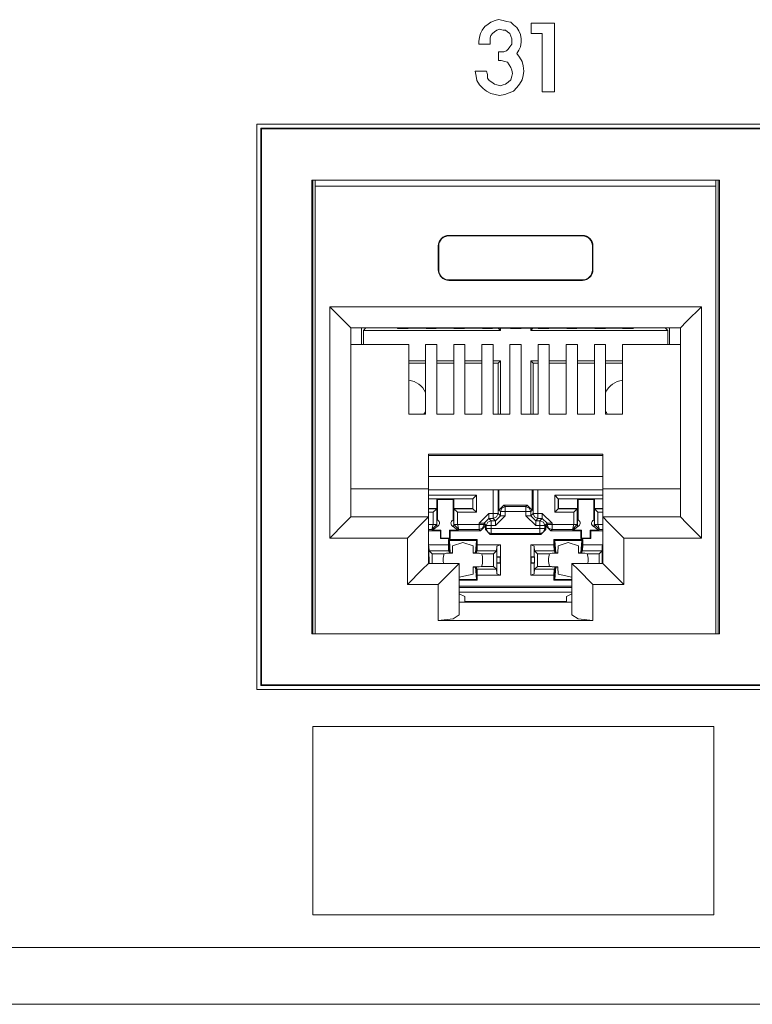
# Model space of a CAD drawing. Units: inches. Extents: x 1.6 to 20.6, y 3.6 to 12.9.
# Drawn here: x 6.6 to 7.6, y 3.6 to 5 of the extents above; entities that cross this region are included whole.
import ezdxf

# ---------------------------------------------------------------- set-up
doc = ezdxf.new("R2010")
doc.units = ezdxf.units.IN
doc.header["$MEASUREMENT"] = 0
doc.layers.add('Layer 1', color=7, linetype='Continuous')

msp = doc.modelspace()

# ---------------------------------------------------------------- linework, layer by layer
at = {"layer": 'Layer 1', "color": 7, "lineweight": 18}
for points in [[(7.2615, 4.9438), (7.2455, 4.9438), (7.2467, 4.9364), (7.2479, 4.9302), (7.2516, 4.924), (7.2566, 4.9191), (7.2615, 4.9154), (7.2677, 4.9117), (7.2739, 4.9104), (7.2801, 4.9092), (7.2875, 4.9104), (7.2937, 4.9129), (7.2999, 4.9154), (7.3048, 4.9203), (7.3085, 4.9253), (7.3122, 4.9315), (7.3135, 4.9376), (7.3147, 4.9438), (7.3135, 4.9512), (7.3122, 4.9574), (7.3085, 4.9636), (7.3048, 4.9686), (7.3073, 4.9735), (7.3098, 4.9784), (7.311, 4.9846), (7.311, 4.9896), (7.3098, 4.9957), (7.3073, 5.0007), (7.3048, 5.0056), (7.2999, 5.0093), (7.2962, 5.0131), (7.29, 5.0143), (7.285, 5.0155), (7.2788, 5.0168), (7.2739, 5.0155), (7.2677, 5.0131), (7.264, 5.0106), (7.2591, 5.0069), (7.2554, 5.0019), (7.2529, 4.997), (7.2516, 4.992), (7.2504, 4.9859), (7.2504, 4.9821), (7.2665, 4.9821), (7.2665, 4.9871), (7.2665, 4.9908), (7.2677, 4.9945), (7.2702, 4.997), (7.2727, 4.9995), (7.2764, 5.0019), (7.2801, 5.0032), (7.285, 5.0019), (7.2887, 5.0019), (7.2912, 4.9995), (7.2949, 4.997), (7.2962, 4.9933), (7.2974, 4.9896), (7.2974, 4.9859), (7.2974, 4.9821), (7.2949, 4.9784), (7.2924, 4.9747), (7.29, 4.9723), (7.2863, 4.971), (7.2826, 4.971), (7.2788, 4.971), (7.2788, 4.9587), (7.2826, 4.9587), (7.2875, 4.9574), (7.2912, 4.9562), (7.2937, 4.9525), (7.2962, 4.9488), (7.2974, 4.9451), (7.2986, 4.9401), (7.2974, 4.9364), (7.2962, 4.9315), (7.2924, 4.9278), (7.2887, 4.9253), (7.285, 4.924), (7.2813, 4.9228), (7.2764, 4.924), (7.2727, 4.9253), (7.269, 4.9278), (7.2652, 4.9302), (7.2628, 4.9339), (7.2628, 4.9389), (7.2615, 4.9438)], [(7.3408, 4.9142), (7.3582, 4.9142), (7.3582, 5.0118), (7.3248, 5.0118), (7.3248, 4.997), (7.3408, 4.997), (7.3408, 4.9142)], [(6.9349, 4.8682), (10.9182, 4.8682)], [(6.9349, 4.0647), (6.9349, 4.8682)], [(6.9409, 4.8626), (6.9418, 4.8617)], [(6.9409, 4.8626), (10.9126, 4.8626)], [(6.9409, 4.8626), (6.9409, 4.0707)], [(6.9418, 4.8617), (6.9418, 4.0716)], [(10.9117, 4.8617), (6.9418, 4.8617)], [(7.0131, 4.7886), (7.5927, 4.7886)], [(7.0131, 4.1441), (7.0131, 4.7886)], [(7.0148, 4.7886), (7.0148, 4.1441)], [(7.0182, 4.7802), (7.018, 4.7886)], [(7.5876, 4.7802), (7.5877, 4.7886)], [(7.5909, 4.7886), (7.5909, 4.1441)], [(7.5927, 4.1441), (7.5927, 4.7886)], [(7.5876, 4.7802), (7.0182, 4.7802)], [(7.0182, 4.1441), (7.0182, 4.7802)], [(7.5876, 4.1441), (7.5876, 4.7802)], [(7.2079, 4.7102), (7.3978, 4.7102)], [(7.2079, 4.7102), (7.2079, 4.7095)], [(7.3978, 4.7095), (7.2079, 4.7095)], [(7.3978, 4.7102), (7.3978, 4.7095)], [(7.1929, 4.6613), (7.1929, 4.6952)], [(7.1929, 4.6952), (7.1936, 4.6952)], [(7.1936, 4.6952), (7.1936, 4.6613)], [(7.4128, 4.6952), (7.4121, 4.6952)], [(7.4121, 4.6952), (7.4121, 4.6613)], [(7.4128, 4.6613), (7.4128, 4.6952)], [(7.1929, 4.6613), (7.1936, 4.6613)], [(7.4128, 4.6613), (7.4121, 4.6613)], [(7.3978, 4.647), (7.2079, 4.647)], [(7.2079, 4.6463), (7.2079, 4.647)], [(7.2079, 4.6463), (7.3978, 4.6463)], [(7.3978, 4.6463), (7.3978, 4.647)], [(7.5672, 4.6089), (7.0386, 4.6089)], [(7.0386, 4.2801), (7.0386, 4.6089)], [(7.0386, 4.6089), (7.0598, 4.5877), (7.0685, 4.5789)], [(7.5672, 4.6089), (7.546, 4.5877), (7.5372, 4.5789)], [(7.5672, 4.2801), (7.5672, 4.6089)], [(7.0685, 4.5789), (7.5372, 4.5789)], [(7.0685, 4.5789), (7.0685, 4.3101)], [(7.0839, 4.5789), (7.0839, 4.555)], [(7.0865, 4.5752), (7.09, 4.5787)], [(7.09, 4.5789), (7.09, 4.5787)], [(7.09, 4.5787), (7.1345, 4.5787)], [(7.1357, 4.578), (7.134, 4.5789)], [(7.1357, 4.578), (7.1502, 4.578)], [(7.1502, 4.578), (7.151, 4.5785)], [(7.151, 4.5785), (7.1749, 4.5785)], [(7.1757, 4.578), (7.1749, 4.5785)], [(7.1757, 4.578), (7.1902, 4.578)], [(7.1902, 4.578), (7.191, 4.5785)], [(7.191, 4.5785), (7.2149, 4.5785)], [(7.2157, 4.578), (7.2149, 4.5785)], [(7.2157, 4.578), (7.2302, 4.578)], [(7.2302, 4.578), (7.231, 4.5785)], [(7.231, 4.5785), (7.2548, 4.5785)], [(7.2557, 4.578), (7.2548, 4.5785)], [(7.2557, 4.578), (7.2701, 4.578)], [(7.2701, 4.578), (7.271, 4.5785)], [(7.271, 4.5785), (7.2948, 4.5785)], [(7.2813, 4.5752), (7.2781, 4.5785)], [(7.2813, 4.5785), (7.2813, 4.5752)], [(7.2956, 4.578), (7.2948, 4.5785)], [(7.2956, 4.578), (7.3101, 4.578)], [(7.3101, 4.578), (7.3109, 4.5785)], [(7.3109, 4.5785), (7.3348, 4.5785)], [(7.3243, 4.5752), (7.3276, 4.5785)], [(7.3243, 4.5785), (7.3243, 4.5752)], [(7.3356, 4.578), (7.3348, 4.5785)], [(7.3356, 4.578), (7.3501, 4.578)], [(7.3501, 4.578), (7.3509, 4.5785)], [(7.3509, 4.5785), (7.3748, 4.5785)], [(7.3756, 4.578), (7.3748, 4.5785)], [(7.3756, 4.578), (7.3901, 4.578)], [(7.3901, 4.578), (7.3909, 4.5785)], [(7.3909, 4.5785), (7.4147, 4.5785)], [(7.4156, 4.578), (7.4147, 4.5785)], [(7.4156, 4.578), (7.43, 4.578)], [(7.43, 4.578), (7.4309, 4.5785)], [(7.4309, 4.5785), (7.4547, 4.5785)], [(7.4555, 4.578), (7.4547, 4.5785)], [(7.4555, 4.578), (7.47, 4.578)], [(7.47, 4.578), (7.4718, 4.5789)], [(7.4713, 4.5787), (7.5157, 4.5787)], [(7.5157, 4.5789), (7.5157, 4.5787)], [(7.5192, 4.5752), (7.5157, 4.5787)], [(7.5218, 4.5789), (7.5218, 4.555)], [(7.5372, 4.5789), (7.5372, 4.3101)], [(7.0865, 4.5752), (7.2813, 4.5752)], [(7.0865, 4.5752), (7.0865, 4.555)], [(7.3243, 4.5752), (7.5192, 4.5752)], [(7.5192, 4.5752), (7.5192, 4.555)], [(7.151, 4.555), (7.0685, 4.555)], [(7.151, 4.4564), (7.151, 4.555)], [(7.191, 4.555), (7.175, 4.555)], [(7.175, 4.4564), (7.175, 4.555)], [(7.191, 4.4564), (7.191, 4.555)], [(7.2309, 4.555), (7.2149, 4.555)], [(7.2149, 4.4564), (7.2149, 4.555)], [(7.2309, 4.4564), (7.2309, 4.555)], [(7.2709, 4.555), (7.2549, 4.555)], [(7.2549, 4.4564), (7.2549, 4.555)], [(7.2709, 4.4564), (7.2709, 4.555)], [(7.3109, 4.555), (7.2949, 4.555)], [(7.2949, 4.4564), (7.2949, 4.555)], [(7.3109, 4.4564), (7.3109, 4.555)], [(7.3349, 4.4564), (7.3349, 4.555)], [(7.3349, 4.555), (7.3508, 4.555)], [(7.3508, 4.4564), (7.3508, 4.555)], [(7.3748, 4.4564), (7.3748, 4.555)], [(7.3748, 4.555), (7.3908, 4.555)], [(7.3908, 4.4564), (7.3908, 4.555)], [(7.4148, 4.4564), (7.4148, 4.555)], [(7.4148, 4.555), (7.4308, 4.555)], [(7.4308, 4.4564), (7.4308, 4.555)], [(7.4548, 4.4564), (7.4548, 4.555)], [(7.4548, 4.555), (7.5372, 4.555)], [(7.151, 4.5322), (7.175, 4.5322)], [(7.151, 4.5287), (7.175, 4.5287)], [(7.191, 4.5322), (7.2149, 4.5322)], [(7.191, 4.5287), (7.2149, 4.5287)], [(7.2309, 4.5322), (7.2549, 4.5322)], [(7.2309, 4.5287), (7.2549, 4.5287)], [(7.2709, 4.5322), (7.2813, 4.5322)], [(7.2709, 4.5287), (7.2779, 4.5287)], [(7.2813, 4.5322), (7.2779, 4.5287)], [(7.2779, 4.4564), (7.2779, 4.5287)], [(7.2813, 4.4564), (7.2813, 4.5322)], [(7.3243, 4.5322), (7.3278, 4.5287)], [(7.3243, 4.5322), (7.3349, 4.5322)], [(7.3243, 4.4564), (7.3243, 4.5322)], [(7.3278, 4.5287), (7.3349, 4.5287)], [(7.3278, 4.4564), (7.3278, 4.5287)], [(7.3508, 4.5322), (7.3748, 4.5322)], [(7.3508, 4.5287), (7.3748, 4.5287)], [(7.3908, 4.5322), (7.4148, 4.5322)], [(7.3908, 4.5287), (7.4148, 4.5287)], [(7.4308, 4.5322), (7.4548, 4.5322)], [(7.4308, 4.5287), (7.4548, 4.5287)], [(7.151, 4.4564), (7.175, 4.4564)], [(7.191, 4.4564), (7.2149, 4.4564)], [(7.2309, 4.4564), (7.2549, 4.4564)], [(7.2709, 4.4564), (7.2949, 4.4564)], [(7.3349, 4.4564), (7.3109, 4.4564)], [(7.3748, 4.4564), (7.3508, 4.4564)], [(7.4148, 4.4564), (7.3908, 4.4564)], [(7.4548, 4.4564), (7.4308, 4.4564)], [(7.4268, 4.3993), (7.179, 4.3993)], [(7.179, 4.3993), (7.179, 4.3501)], [(7.179, 4.3973), (7.4268, 4.3973)], [(7.4268, 4.3993), (7.4268, 4.3501)], [(7.4268, 4.3674), (7.179, 4.3674)], [(7.179, 4.3501), (7.0685, 4.3501)], [(7.179, 4.3501), (7.179, 4.3101)], [(7.179, 4.3485), (7.4268, 4.3485)], [(7.2471, 4.341), (7.179, 4.341)], [(7.2421, 4.336), (7.2471, 4.341)], [(7.2471, 4.3167), (7.2471, 4.341)], [(7.271, 4.3485), (7.271, 4.3151)], [(7.278, 4.3151), (7.278, 4.3485)], [(7.2792, 4.3199), (7.2792, 4.3485)], [(7.3265, 4.3199), (7.3265, 4.3485)], [(7.3277, 4.3485), (7.3277, 4.3151)], [(7.3347, 4.3151), (7.3347, 4.3485)], [(7.3636, 4.336), (7.3586, 4.341)], [(7.4268, 4.341), (7.3586, 4.341)], [(7.3586, 4.341), (7.3586, 4.3167)], [(7.4268, 4.3501), (7.4268, 4.3101)], [(7.4268, 4.3501), (7.5372, 4.3501)], [(7.179, 4.336), (7.2421, 4.336)], [(7.179, 4.3358), (7.1909, 4.3358)], [(7.1909, 4.3358), (7.1917, 4.335)], [(7.1909, 4.3219), (7.1909, 4.3358)], [(7.1918, 4.3058), (7.1917, 4.335)], [(7.1917, 4.335), (7.2141, 4.335)], [(7.214, 4.3058), (7.2141, 4.335)], [(7.2149, 4.3358), (7.2141, 4.335)], [(7.2149, 4.3358), (7.2419, 4.3358)], [(7.2149, 4.3358), (7.2149, 4.3219)], [(7.2421, 4.336), (7.2419, 4.3358)], [(7.2419, 4.3219), (7.2419, 4.3358)], [(7.2421, 4.336), (7.2421, 4.3217)], [(7.2862, 4.3269), (7.2792, 4.3199)], [(7.2812, 4.3178), (7.2833, 4.3228), (7.2882, 4.3248)], [(7.2882, 4.3248), (7.2862, 4.3269)], [(7.2862, 4.3269), (7.3195, 4.3269)], [(7.2882, 4.3178), (7.2882, 4.3227), (7.2882, 4.3248)], [(7.3175, 4.3248), (7.2882, 4.3248)], [(7.3195, 4.3269), (7.3175, 4.3248)], [(7.3175, 4.3178), (7.3175, 4.3227), (7.3175, 4.3248)], [(7.3175, 4.3248), (7.3224, 4.3228), (7.3245, 4.3178)], [(7.3265, 4.3199), (7.3195, 4.3269)], [(7.3636, 4.336), (7.4268, 4.336)], [(7.3636, 4.3217), (7.3636, 4.336)], [(7.3636, 4.336), (7.3638, 4.3358)], [(7.3638, 4.3219), (7.3638, 4.3358)], [(7.3638, 4.3358), (7.3908, 4.3358)], [(7.3908, 4.3219), (7.3908, 4.3358)], [(7.3908, 4.3358), (7.3916, 4.335)], [(7.3917, 4.3058), (7.3916, 4.335)], [(7.3916, 4.335), (7.414, 4.335)], [(7.4139, 4.3058), (7.414, 4.335)], [(7.4148, 4.3358), (7.414, 4.335)], [(7.4148, 4.3358), (7.4148, 4.3219)], [(7.4148, 4.3358), (7.4268, 4.3358)], [(7.0685, 4.3101), (7.0598, 4.3013), (7.0386, 4.2801)], [(7.179, 4.3101), (7.0685, 4.3101)], [(7.179, 4.3101), (7.1702, 4.3013), (7.149, 4.2801)], [(7.179, 4.3219), (7.1909, 4.3219)], [(7.1907, 4.3217), (7.179, 4.3217)], [(7.179, 4.3167), (7.1857, 4.3167)], [(7.179, 4.2441), (7.179, 4.3101)], [(7.1907, 4.3217), (7.1857, 4.3167)], [(7.1857, 4.3167), (7.1857, 4.2993)], [(7.1907, 4.3217), (7.1909, 4.3219)], [(7.1907, 4.2993), (7.1907, 4.3217)], [(7.2149, 4.3219), (7.2419, 4.3219)], [(7.2149, 4.3219), (7.2151, 4.3217)], [(7.2151, 4.3217), (7.2201, 4.3167)], [(7.2421, 4.3217), (7.2151, 4.3217)], [(7.2151, 4.3217), (7.2151, 4.2993)], [(7.2201, 4.2993), (7.2201, 4.3167)], [(7.2201, 4.3167), (7.2471, 4.3167)], [(7.2421, 4.3217), (7.2419, 4.3219)], [(7.2421, 4.3217), (7.2471, 4.3167)], [(7.251, 4.3011), (7.265, 4.3151)], [(7.265, 4.3151), (7.265, 4.3102), (7.265, 4.3081)], [(7.271, 4.3151), (7.265, 4.3151)], [(7.271, 4.3081), (7.2759, 4.3101), (7.278, 4.3151)], [(7.271, 4.3151), (7.271, 4.3102), (7.271, 4.3081)], [(7.271, 4.3151), (7.2759, 4.3151), (7.278, 4.3151)], [(7.2742, 4.3048), (7.2812, 4.3118)], [(7.2882, 4.3118), (7.2742, 4.2978)], [(7.2812, 4.3118), (7.278, 4.3151)], [(7.2792, 4.3199), (7.2812, 4.3178)], [(7.2882, 4.3178), (7.2833, 4.3178), (7.2812, 4.3178)], [(7.2812, 4.3178), (7.2812, 4.3118)], [(7.2812, 4.3118), (7.2833, 4.3118), (7.2882, 4.3118)], [(7.2882, 4.3118), (7.2882, 4.3178)], [(7.2882, 4.3178), (7.3175, 4.3178)], [(7.3175, 4.3178), (7.3224, 4.3178), (7.3245, 4.3178)], [(7.3175, 4.3178), (7.3175, 4.3118)], [(7.3175, 4.3118), (7.3224, 4.3118), (7.3245, 4.3118)], [(7.3315, 4.2978), (7.3175, 4.3118)], [(7.3245, 4.3178), (7.3265, 4.3199)], [(7.3245, 4.3118), (7.3245, 4.3178)], [(7.3277, 4.3151), (7.3245, 4.3118)], [(7.3315, 4.3048), (7.3245, 4.3118)], [(7.3347, 4.3081), (7.3298, 4.3101), (7.3277, 4.3151)], [(7.3277, 4.3151), (7.3298, 4.3151), (7.3347, 4.3151)], [(7.3347, 4.3081), (7.3347, 4.3102), (7.3347, 4.3151)], [(7.3407, 4.3151), (7.3347, 4.3151)], [(7.3407, 4.3081), (7.3407, 4.3102), (7.3407, 4.3151)], [(7.3407, 4.3151), (7.3547, 4.3011)], [(7.3636, 4.3217), (7.3586, 4.3167)], [(7.3586, 4.3167), (7.3856, 4.3167)], [(7.3636, 4.3217), (7.3638, 4.3219)], [(7.3906, 4.3217), (7.3636, 4.3217)], [(7.3638, 4.3219), (7.3908, 4.3219)], [(7.3906, 4.3217), (7.3856, 4.3167)], [(7.3856, 4.3167), (7.3856, 4.2993)], [(7.3906, 4.3217), (7.3908, 4.3219)], [(7.3906, 4.2993), (7.3906, 4.3217)], [(7.4148, 4.3219), (7.415, 4.3217)], [(7.4148, 4.3219), (7.4268, 4.3219)], [(7.415, 4.3217), (7.42, 4.3167)], [(7.415, 4.3217), (7.415, 4.2993)], [(7.4268, 4.3217), (7.415, 4.3217)], [(7.42, 4.2993), (7.42, 4.3167)], [(7.42, 4.3167), (7.4268, 4.3167)], [(7.4268, 4.2441), (7.4268, 4.3101)], [(7.4268, 4.3101), (7.4356, 4.3013), (7.4568, 4.2801)], [(7.4268, 4.3101), (7.5372, 4.3101)], [(7.5372, 4.3101), (7.546, 4.3013), (7.5672, 4.2801)], [(7.1857, 4.2993), (7.179, 4.2993)], [(7.1838, 4.2923), (7.1857, 4.2993)], [(7.1838, 4.2923), (7.1907, 4.2992)], [(7.1849, 4.2912), (7.1916, 4.2966)], [(7.1857, 4.2993), (7.1892, 4.2993), (7.1907, 4.2992)], [(7.1907, 4.2993), (7.1892, 4.2993), (7.1857, 4.2993)], [(7.1907, 4.2992), (7.1907, 4.2993)], [(7.191, 4.2991), (7.1907, 4.2993)], [(7.191, 4.2991), (7.191, 4.2982), (7.1907, 4.2963)], [(7.1912, 4.3061), (7.191, 4.3043), (7.1909, 4.302)], [(7.1909, 4.3005), (7.1909, 4.302)], [(7.1909, 4.3005), (7.1909, 4.2999), (7.191, 4.2991)], [(7.2142, 4.2966), (7.221, 4.2912)], [(7.215, 4.302), (7.2149, 4.3026), (7.2148, 4.3045), (7.2146, 4.3061)], [(7.2151, 4.2963), (7.2148, 4.2981), (7.2149, 4.2991)], [(7.2149, 4.2991), (7.2149, 4.3), (7.215, 4.3005)], [(7.2151, 4.2993), (7.2149, 4.2991)], [(7.215, 4.3005), (7.215, 4.302)], [(7.2201, 4.2993), (7.2166, 4.2993), (7.2151, 4.2992)], [(7.2201, 4.2993), (7.2166, 4.2993), (7.2151, 4.2993)], [(7.2151, 4.2993), (7.2151, 4.2992)], [(7.2151, 4.2992), (7.2221, 4.2923)], [(7.2201, 4.2993), (7.2221, 4.2923)], [(7.251, 4.2993), (7.2201, 4.2993)], [(7.258, 4.3011), (7.2559, 4.3011), (7.251, 4.3011)], [(7.251, 4.3011), (7.251, 4.2993)], [(7.258, 4.2993), (7.2559, 4.2993), (7.251, 4.2993)], [(7.258, 4.2993), (7.2559, 4.2944), (7.251, 4.2923)], [(7.251, 4.2993), (7.251, 4.2944), (7.251, 4.2923)], [(7.2529, 4.2904), (7.2599, 4.2974)], [(7.258, 4.3011), (7.265, 4.3081)], [(7.258, 4.2993), (7.258, 4.3011)], [(7.258, 4.3011), (7.2612, 4.2978)], [(7.2599, 4.2974), (7.258, 4.2993)], [(7.2599, 4.2974), (7.2599, 4.2923)], [(7.2612, 4.2978), (7.2633, 4.3028), (7.2682, 4.3048)], [(7.2612, 4.2978), (7.2633, 4.2978), (7.2682, 4.2978)], [(7.2612, 4.2978), (7.2612, 4.2936)], [(7.265, 4.3081), (7.271, 4.3081)], [(7.2682, 4.3048), (7.265, 4.3081)], [(7.2682, 4.3048), (7.2682, 4.3028), (7.2682, 4.2978)], [(7.2742, 4.3048), (7.2682, 4.3048)], [(7.2682, 4.2936), (7.2682, 4.2978)], [(7.2682, 4.2978), (7.2742, 4.2978)], [(7.271, 4.3081), (7.2742, 4.3048)], [(7.2742, 4.3048), (7.2742, 4.3028), (7.2742, 4.2978)], [(7.3315, 4.3048), (7.3347, 4.3081)], [(7.3315, 4.2978), (7.3315, 4.3028), (7.3315, 4.3048)], [(7.3375, 4.3048), (7.3315, 4.3048)], [(7.3315, 4.2978), (7.3375, 4.2978)], [(7.3347, 4.3081), (7.3407, 4.3081)], [(7.3407, 4.3081), (7.3375, 4.3048)], [(7.3444, 4.2978), (7.3424, 4.3028), (7.3375, 4.3048)], [(7.3375, 4.2978), (7.3375, 4.3028), (7.3375, 4.3048)], [(7.3444, 4.2978), (7.3424, 4.2978), (7.3375, 4.2978)], [(7.3375, 4.2978), (7.3375, 4.2936)], [(7.3477, 4.3011), (7.3407, 4.3081)], [(7.3444, 4.2978), (7.3477, 4.3011)], [(7.3444, 4.2936), (7.3444, 4.2978)], [(7.3477, 4.2993), (7.3458, 4.2974)], [(7.3458, 4.2923), (7.3458, 4.2974)], [(7.3458, 4.2974), (7.3528, 4.2904)], [(7.3477, 4.3011), (7.3498, 4.3011), (7.3547, 4.3011)], [(7.3477, 4.3011), (7.3477, 4.2993)], [(7.3477, 4.2993), (7.3497, 4.2944), (7.3547, 4.2923)], [(7.3477, 4.2993), (7.3498, 4.2993), (7.3547, 4.2993)], [(7.3547, 4.2993), (7.3547, 4.3011)], [(7.3547, 4.2923), (7.3547, 4.2944), (7.3547, 4.2993)], [(7.3856, 4.2993), (7.3547, 4.2993)], [(7.3836, 4.2923), (7.3856, 4.2993)], [(7.3836, 4.2923), (7.3906, 4.2992)], [(7.3847, 4.2912), (7.3915, 4.2966)], [(7.3856, 4.2993), (7.3891, 4.2993), (7.3906, 4.2992)], [(7.3906, 4.2993), (7.3891, 4.2993), (7.3856, 4.2993)], [(7.3906, 4.2992), (7.3906, 4.2993)], [(7.3908, 4.2991), (7.3906, 4.2993)], [(7.3908, 4.2991), (7.3909, 4.2982), (7.3906, 4.2963)], [(7.391, 4.3061), (7.3909, 4.3043), (7.3907, 4.302)], [(7.3907, 4.302), (7.3907, 4.3005)], [(7.3907, 4.3005), (7.3908, 4.2999), (7.3908, 4.2991)], [(7.4141, 4.2966), (7.4208, 4.2912)], [(7.4148, 4.302), (7.4148, 4.3026), (7.4146, 4.3045), (7.4145, 4.3061)], [(7.4147, 4.2991), (7.4148, 4.3), (7.4148, 4.3005)], [(7.415, 4.2993), (7.4147, 4.2991)], [(7.415, 4.2963), (7.4147, 4.2981), (7.4147, 4.2991)], [(7.4148, 4.302), (7.4148, 4.3005)], [(7.415, 4.2992), (7.4165, 4.2993), (7.42, 4.2993)], [(7.415, 4.2993), (7.415, 4.2992)], [(7.42, 4.2993), (7.4165, 4.2993), (7.415, 4.2993)], [(7.4219, 4.2923), (7.415, 4.2992)], [(7.4219, 4.2923), (7.42, 4.2993)], [(7.4268, 4.2993), (7.42, 4.2993)], [(7.179, 4.2923), (7.1838, 4.2923)], [(7.179, 4.2904), (7.196, 4.2904)], [(7.1838, 4.2923), (7.1849, 4.2912)], [(7.1849, 4.2912), (7.1968, 4.2912)], [(7.196, 4.2904), (7.1968, 4.2912)], [(7.196, 4.2904), (7.196, 4.2794)], [(7.1968, 4.2912), (7.1967, 4.2802)], [(7.2099, 4.2904), (7.209, 4.2912)], [(7.209, 4.2912), (7.221, 4.2912)], [(7.209, 4.2912), (7.2091, 4.2802)], [(7.2099, 4.2904), (7.2099, 4.2794)], [(7.2099, 4.2904), (7.2529, 4.2904)], [(7.221, 4.2912), (7.2221, 4.2923)], [(7.2221, 4.2923), (7.251, 4.2923)], [(7.251, 4.2923), (7.2529, 4.2904)], [(7.2612, 4.2936), (7.2599, 4.2923)], [(7.2599, 4.2923), (7.2669, 4.2853)], [(7.2682, 4.2866), (7.2633, 4.2887), (7.2612, 4.2936)], [(7.2682, 4.2936), (7.2633, 4.2936), (7.2612, 4.2936)], [(7.2669, 4.2853), (7.2682, 4.2866)], [(7.2669, 4.2853), (7.3388, 4.2853)], [(7.2682, 4.2866), (7.2682, 4.2887), (7.2682, 4.2936)], [(7.3375, 4.2936), (7.2682, 4.2936)], [(7.2682, 4.2866), (7.3375, 4.2866)], [(7.3444, 4.2936), (7.3424, 4.2887), (7.3375, 4.2866)], [(7.3444, 4.2936), (7.3424, 4.2936), (7.3375, 4.2936)], [(7.3375, 4.2936), (7.3375, 4.2887), (7.3375, 4.2866)], [(7.3375, 4.2866), (7.3388, 4.2853)], [(7.3388, 4.2853), (7.3458, 4.2923)], [(7.3458, 4.2923), (7.3444, 4.2936)], [(7.3528, 4.2904), (7.3547, 4.2923)], [(7.3528, 4.2904), (7.3958, 4.2904)], [(7.3547, 4.2923), (7.3836, 4.2923)], [(7.3836, 4.2923), (7.3847, 4.2912)], [(7.3847, 4.2912), (7.3966, 4.2912)], [(7.3958, 4.2904), (7.3966, 4.2912)], [(7.3958, 4.2904), (7.3958, 4.2794)], [(7.3966, 4.2912), (7.3966, 4.2802)], [(7.4097, 4.2904), (7.4089, 4.2912)], [(7.4089, 4.2912), (7.4208, 4.2912)], [(7.4089, 4.2912), (7.4089, 4.2802)], [(7.4097, 4.2904), (7.4097, 4.2794)], [(7.4097, 4.2904), (7.4268, 4.2904)], [(7.4208, 4.2912), (7.4219, 4.2923)], [(7.4219, 4.2923), (7.4268, 4.2923)], [(7.0386, 4.2801), (7.149, 4.2801)], [(7.149, 4.2801), (7.149, 4.2142)], [(7.2074, 4.2704), (7.179, 4.2704)], [(7.1796, 4.2686), (7.179, 4.2695)], [(7.1796, 4.2533), (7.1796, 4.2686)], [(7.1796, 4.2686), (7.1799, 4.2621)], [(7.196, 4.2794), (7.1967, 4.2802)], [(7.196, 4.2794), (7.2099, 4.2794)], [(7.1967, 4.2802), (7.2091, 4.2802)], [(7.2087, 4.2766), (7.2074, 4.2779)], [(7.2074, 4.2779), (7.2484, 4.2779)], [(7.2074, 4.2779), (7.2074, 4.2704)], [(7.2074, 4.2704), (7.2076, 4.2621)], [(7.2101, 4.2589), (7.2087, 4.2766)], [(7.2087, 4.2766), (7.2087, 4.2599)], [(7.2471, 4.2766), (7.2087, 4.2766)], [(7.2099, 4.2794), (7.2091, 4.2802)], [(7.2134, 4.269), (7.2131, 4.2589)], [(7.2134, 4.269), (7.2279, 4.2739), (7.2424, 4.269)], [(7.2426, 4.2589), (7.2424, 4.269)], [(7.2457, 4.2589), (7.2471, 4.2766)], [(7.2471, 4.2766), (7.2484, 4.2779)], [(7.2471, 4.2599), (7.2471, 4.2766)], [(7.2482, 4.2621), (7.2484, 4.2704)], [(7.2484, 4.2704), (7.2484, 4.2779)], [(7.2812, 4.2704), (7.2484, 4.2704)], [(7.2762, 4.2686), (7.2759, 4.2621)], [(7.2812, 4.2704), (7.2762, 4.2686)], [(7.2762, 4.2686), (7.2762, 4.2533)], [(7.2812, 4.2534), (7.2812, 4.2704)], [(7.3295, 4.2686), (7.3245, 4.2704)], [(7.3245, 4.2704), (7.3573, 4.2704)], [(7.3245, 4.2704), (7.3245, 4.2534)], [(7.3295, 4.2533), (7.3295, 4.2686)], [(7.3295, 4.2686), (7.3298, 4.2621)], [(7.3586, 4.2766), (7.3573, 4.2779)], [(7.3573, 4.2779), (7.3983, 4.2779)], [(7.3573, 4.2779), (7.3573, 4.2704)], [(7.3573, 4.2704), (7.3575, 4.2621)], [(7.36, 4.2589), (7.3586, 4.2766)], [(7.3586, 4.2766), (7.3586, 4.2599)], [(7.397, 4.2766), (7.3586, 4.2766)], [(7.3633, 4.269), (7.363, 4.2589)], [(7.3633, 4.269), (7.3778, 4.2739), (7.3923, 4.269)], [(7.3925, 4.2589), (7.3923, 4.269)], [(7.3956, 4.2589), (7.397, 4.2766)], [(7.3958, 4.2794), (7.3966, 4.2802)], [(7.3958, 4.2794), (7.4097, 4.2794)], [(7.3966, 4.2802), (7.4089, 4.2802)], [(7.397, 4.2766), (7.3983, 4.2779)], [(7.397, 4.2599), (7.397, 4.2766)], [(7.3981, 4.2621), (7.3983, 4.2704)], [(7.3983, 4.2704), (7.3983, 4.2779)], [(7.3983, 4.2704), (7.4268, 4.2704)], [(7.4097, 4.2794), (7.4089, 4.2802)], [(7.4261, 4.2686), (7.4258, 4.2621)], [(7.4268, 4.2695), (7.4261, 4.2686)], [(7.4261, 4.2686), (7.4261, 4.2533)], [(7.4568, 4.2801), (7.4568, 4.2142)], [(7.5672, 4.2801), (7.4568, 4.2801)], [(7.1841, 4.2579), (7.1799, 4.2621)], [(7.1799, 4.2621), (7.2076, 4.2621)], [(7.1841, 4.2579), (7.1841, 4.2441)], [(7.2013, 4.2579), (7.1841, 4.2579)], [(7.2013, 4.2579), (7.2031, 4.2582), (7.2048, 4.2585)], [(7.2048, 4.2585), (7.2131, 4.2588)], [(7.2076, 4.2621), (7.2087, 4.2599)], [(7.2087, 4.2599), (7.2101, 4.2589)], [(7.2101, 4.2589), (7.2131, 4.2589)], [(7.2131, 4.2588), (7.2131, 4.2589)], [(7.2457, 4.2589), (7.2426, 4.2589)], [(7.2426, 4.2589), (7.2427, 4.2588)], [(7.2427, 4.2588), (7.251, 4.2585)], [(7.2457, 4.2589), (7.2471, 4.2599)], [(7.2471, 4.2599), (7.2482, 4.2621)], [(7.2482, 4.2621), (7.2759, 4.2621)], [(7.251, 4.2585), (7.252, 4.2583), (7.2527, 4.2582), (7.2545, 4.2579)], [(7.2717, 4.2579), (7.2545, 4.2579)], [(7.2717, 4.2579), (7.2759, 4.2621)], [(7.2717, 4.2579), (7.2717, 4.2399)], [(7.334, 4.2579), (7.3298, 4.2621)], [(7.3298, 4.2621), (7.3575, 4.2621)], [(7.334, 4.2399), (7.334, 4.2579)], [(7.3512, 4.2579), (7.334, 4.2579)], [(7.3512, 4.2579), (7.3547, 4.2585)], [(7.3547, 4.2585), (7.363, 4.2588)], [(7.3575, 4.2621), (7.3586, 4.2599)], [(7.3586, 4.2599), (7.36, 4.2589)], [(7.36, 4.2589), (7.363, 4.2589)], [(7.363, 4.2588), (7.363, 4.2589)], [(7.3956, 4.2589), (7.3925, 4.2589)], [(7.3925, 4.2589), (7.3926, 4.2588)], [(7.3926, 4.2588), (7.4009, 4.2585)], [(7.3956, 4.2589), (7.397, 4.2599)], [(7.397, 4.2599), (7.3981, 4.2621)], [(7.3981, 4.2621), (7.4258, 4.2621)], [(7.4009, 4.2585), (7.4011, 4.2585), (7.4044, 4.2579)], [(7.4216, 4.2579), (7.4044, 4.2579)], [(7.4216, 4.2579), (7.4258, 4.2621)], [(7.4216, 4.2441), (7.4216, 4.2579)], [(7.149, 4.2142), (7.1702, 4.2354), (7.179, 4.2441)], [(7.179, 4.2533), (7.1796, 4.2533)], [(7.179, 4.253), (7.1798, 4.253)], [(7.179, 4.2448), (7.1798, 4.2448)], [(7.1796, 4.2445), (7.179, 4.2445)], [(7.2229, 4.2441), (7.179, 4.2441)], [(7.1798, 4.253), (7.1796, 4.2533)], [(7.1796, 4.2445), (7.1798, 4.2448)], [(7.1796, 4.2441), (7.1796, 4.2445)], [(7.1798, 4.2448), (7.1798, 4.253)], [(7.1929, 4.2142), (7.2142, 4.2354), (7.2229, 4.2441)], [(7.2229, 4.2441), (7.2229, 4.171)], [(7.2545, 4.2399), (7.251, 4.2393)], [(7.2545, 4.2399), (7.2717, 4.2399)], [(7.2717, 4.2399), (7.2759, 4.2357)], [(7.2762, 4.2533), (7.276, 4.253)], [(7.276, 4.253), (7.2808, 4.253)], [(7.276, 4.253), (7.276, 4.2448)], [(7.276, 4.2448), (7.2808, 4.2448)], [(7.276, 4.2448), (7.2762, 4.2445)], [(7.2762, 4.2533), (7.2812, 4.2534)], [(7.2812, 4.2444), (7.2762, 4.2445)], [(7.2762, 4.2445), (7.2762, 4.2292)], [(7.2812, 4.2534), (7.2808, 4.253)], [(7.2808, 4.253), (7.2808, 4.2448)], [(7.2812, 4.2444), (7.2808, 4.2448)], [(7.2812, 4.2534), (7.2812, 4.2444)], [(7.2812, 4.2274), (7.2812, 4.2444)], [(7.3245, 4.2534), (7.3249, 4.253)], [(7.3245, 4.2534), (7.3295, 4.2533)], [(7.3245, 4.2534), (7.3245, 4.2444)], [(7.3245, 4.2444), (7.3249, 4.2448)], [(7.3295, 4.2445), (7.3245, 4.2444)], [(7.3245, 4.2444), (7.3245, 4.2274)], [(7.3249, 4.253), (7.3297, 4.253)], [(7.3249, 4.253), (7.3249, 4.2448)], [(7.3249, 4.2448), (7.3297, 4.2448)], [(7.3297, 4.253), (7.3295, 4.2533)], [(7.3295, 4.2445), (7.3297, 4.2448)], [(7.3295, 4.2292), (7.3295, 4.2445)], [(7.3297, 4.2448), (7.3297, 4.253)], [(7.334, 4.2399), (7.3298, 4.2357)], [(7.334, 4.2399), (7.3512, 4.2399)], [(7.3547, 4.2393), (7.3537, 4.2395), (7.353, 4.2396), (7.3512, 4.2399)], [(7.4128, 4.2142), (7.3916, 4.2354), (7.3828, 4.2441)], [(7.3828, 4.2441), (7.4268, 4.2441)], [(7.3828, 4.2441), (7.3828, 4.171)], [(7.4261, 4.2533), (7.4259, 4.253)], [(7.4259, 4.253), (7.4268, 4.253)], [(7.4259, 4.253), (7.4259, 4.2448)], [(7.4259, 4.2448), (7.4268, 4.2448)], [(7.4259, 4.2448), (7.4261, 4.2445)], [(7.4261, 4.2533), (7.4268, 4.2533)], [(7.4268, 4.2445), (7.4261, 4.2445)], [(7.4261, 4.2445), (7.4261, 4.2441)], [(7.4568, 4.2142), (7.4356, 4.2354), (7.4268, 4.2441)], [(7.2424, 4.229), (7.2229, 4.2244)], [(7.2424, 4.229), (7.2426, 4.2388)], [(7.2427, 4.239), (7.2426, 4.2388)], [(7.2457, 4.2388), (7.2426, 4.2388)], [(7.251, 4.2393), (7.2427, 4.239)], [(7.2457, 4.2391), (7.2471, 4.2214)], [(7.2471, 4.2379), (7.2457, 4.2389)], [(7.2471, 4.2214), (7.2471, 4.2379)], [(7.2482, 4.2357), (7.2471, 4.2379)], [(7.2484, 4.2274), (7.2482, 4.2357)], [(7.2759, 4.2357), (7.2482, 4.2357)], [(7.2484, 4.2201), (7.2484, 4.2274)], [(7.2484, 4.2274), (7.2812, 4.2274)], [(7.2762, 4.2292), (7.2759, 4.2357)], [(7.2762, 4.2292), (7.2812, 4.2274)], [(7.3245, 4.2274), (7.3295, 4.2292)], [(7.3573, 4.2274), (7.3245, 4.2274)], [(7.3295, 4.2292), (7.3298, 4.2357)], [(7.3575, 4.2357), (7.3298, 4.2357)], [(7.363, 4.239), (7.3547, 4.2393)], [(7.3575, 4.2357), (7.3573, 4.2274)], [(7.3573, 4.2274), (7.3573, 4.2201)], [(7.3586, 4.2379), (7.3575, 4.2357)], [(7.36, 4.2391), (7.3586, 4.2214)], [(7.36, 4.2389), (7.3586, 4.2379)], [(7.3586, 4.2379), (7.3586, 4.2214)], [(7.36, 4.2388), (7.3631, 4.2388)], [(7.3631, 4.2388), (7.363, 4.239)], [(7.3631, 4.2388), (7.3633, 4.229)], [(7.3828, 4.2244), (7.3633, 4.229)], [(7.149, 4.2142), (7.1929, 4.2142)], [(7.1929, 4.1629), (7.1929, 4.2142)], [(7.2229, 4.2214), (7.2471, 4.2214)], [(7.2229, 4.2201), (7.2484, 4.2201)], [(7.3828, 4.2119), (7.2229, 4.2119)], [(7.2471, 4.2214), (7.2484, 4.2201)], [(7.3586, 4.2214), (7.3573, 4.2201)], [(7.3573, 4.2201), (7.3828, 4.2201)], [(7.3586, 4.2214), (7.3828, 4.2214)], [(7.4128, 4.1629), (7.4128, 4.2142)], [(7.4568, 4.2142), (7.4128, 4.2142)], [(7.3828, 4.21), (7.2229, 4.21)], [(7.2229, 4.203), (7.3828, 4.203)], [(7.2229, 4.201), (7.2305, 4.1972)], [(7.3828, 4.201), (7.3753, 4.1972)], [(7.3828, 4.1892), (7.2229, 4.1892)], [(7.2305, 4.1892), (7.2305, 4.1972)], [(7.2305, 4.1902), (7.28, 4.1902)], [(7.2305, 4.1902), (7.3753, 4.1902)], [(7.28, 4.1902), (7.3257, 4.1902)], [(7.28, 4.1902), (7.28, 4.1892)], [(7.3257, 4.1892), (7.3257, 4.1902)], [(7.3257, 4.1902), (7.3753, 4.1902)], [(7.3753, 4.1892), (7.3753, 4.1972)], [(7.2229, 4.171), (7.2142, 4.1653), (7.1929, 4.1629)], [(7.3828, 4.171), (7.3916, 4.1653), (7.4128, 4.1629)], [(7.1929, 4.1629), (7.4128, 4.1629)], [(7.0131, 4.1441), (7.5927, 4.1441)], [(7.0182, 4.1441), (7.5876, 4.1441)], [(10.9182, 4.0647), (6.9349, 4.0647)], [(6.9409, 4.0707), (6.9418, 4.0716)], [(6.9409, 4.0707), (10.9126, 4.0707)], [(10.9117, 4.0716), (6.9418, 4.0716)], [(7.0149, 3.7449), (7.2998, 3.7449), (7.5848, 3.7449), (7.5848, 3.8787), (7.5848, 4.0125), (7.2998, 4.0125), (7.0149, 4.0125), (7.0149, 3.8787), (7.0149, 3.7449)], [(19.8067, 3.6985), (2.3985, 3.6985)], [(2.3985, 3.6176), (19.8067, 3.6176)]]:
    msp.add_lwpolyline(points, dxfattribs=at)
for points in [[(7.2079, 4.7102), (7.1997, 4.7102), (7.1929, 4.7035), (7.1929, 4.6952)], [(7.2079, 4.7095), (7.2, 4.7095), (7.1936, 4.7031), (7.1936, 4.6952)], [(7.4128, 4.6952), (7.4128, 4.7035), (7.4061, 4.7102), (7.3978, 4.7102)], [(7.4121, 4.6952), (7.4121, 4.7031), (7.4057, 4.7095), (7.3978, 4.7095)], [(7.1929, 4.6613), (7.1929, 4.653), (7.1997, 4.6463), (7.2079, 4.6463)], [(7.1936, 4.6613), (7.1936, 4.6534), (7.2, 4.647), (7.2079, 4.647)], [(7.3978, 4.647), (7.4057, 4.647), (7.4121, 4.6534), (7.4121, 4.6613)], [(7.3978, 4.6463), (7.4061, 4.6463), (7.4128, 4.653), (7.4128, 4.6613)], [(7.175, 4.487), (7.1705, 4.4965), (7.1614, 4.5031), (7.151, 4.5045)], [(7.4548, 4.5045), (7.4443, 4.5031), (7.4353, 4.4966), (7.4308, 4.4871)], [(7.1726, 4.4564), (7.1735, 4.4577), (7.1743, 4.4591), (7.175, 4.4605)], [(7.4308, 4.4604), (7.4315, 4.459), (7.4322, 4.4576), (7.4331, 4.4564)], [(7.1909, 4.3005), (7.1912, 4.3009), (7.1912, 4.3016), (7.1909, 4.302)], [(7.215, 4.302), (7.2146, 4.3016), (7.2146, 4.3009), (7.215, 4.3005)], [(7.3907, 4.3005), (7.3911, 4.3009), (7.3911, 4.3016), (7.3907, 4.302)], [(7.4148, 4.302), (7.4145, 4.3016), (7.4145, 4.3009), (7.4148, 4.3005)], [(7.2013, 4.2579), (7.1998, 4.2535), (7.1994, 4.2487), (7.2002, 4.2441)], [(7.2545, 4.2399), (7.2565, 4.2457), (7.2565, 4.2521), (7.2545, 4.2579)], [(7.3512, 4.2579), (7.3492, 4.2521), (7.3492, 4.2457), (7.3512, 4.2399)], [(7.4055, 4.2441), (7.4063, 4.2487), (7.4059, 4.2535), (7.4044, 4.2579)]]:
    msp.add_open_spline(points, degree=3, dxfattribs=at)
for points in [[(7.1907, 4.2963), (7.1934, 4.2968), (7.1952, 4.2994), (7.1948, 4.3021), (7.1944, 4.304), (7.193, 4.3055), (7.1912, 4.3061)], [(7.2146, 4.3061), (7.212, 4.3053), (7.2104, 4.3025), (7.2112, 4.2999), (7.2117, 4.298), (7.2132, 4.2967), (7.2151, 4.2963)], [(7.3906, 4.2963), (7.3933, 4.2968), (7.3951, 4.2994), (7.3946, 4.3021), (7.3943, 4.304), (7.3929, 4.3055), (7.391, 4.3061)], [(7.4145, 4.3061), (7.4119, 4.3053), (7.4103, 4.3025), (7.411, 4.2999), (7.4116, 4.298), (7.4131, 4.2967), (7.415, 4.2963)]]:
    msp.add_open_spline(points, degree=3, knots=[0, 0, 0, 0, 1, 1, 1, 2, 2, 2, 2], dxfattribs=at)

doc.saveas('drawing.dxf')
